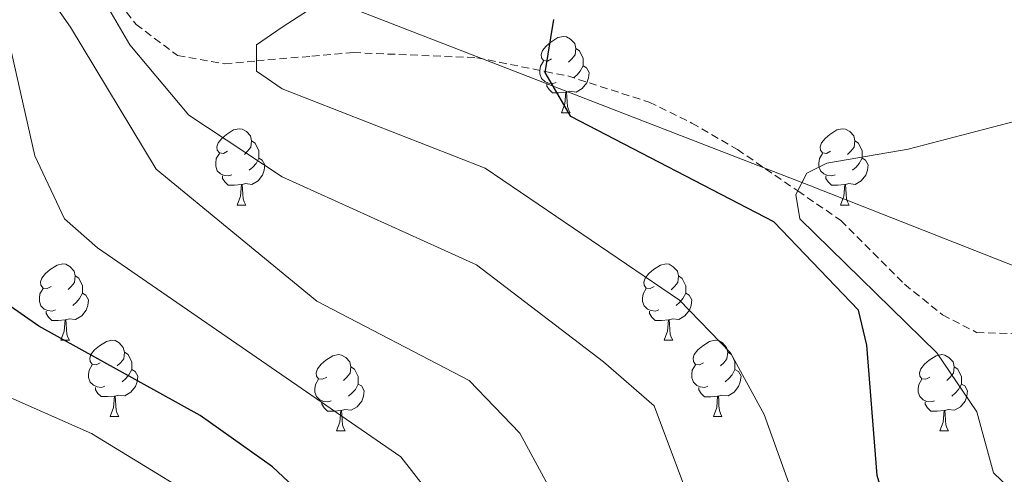
# Model space of a CAD drawing. Units: metres. Extents: x 585951 to 590444, y 4740143 to 4743170.
# Drawn here: x 588370 to 588500, y 4742686 to 4742746 of the extents above; entities that cross this region are included whole.
import ezdxf

# ---------------------------------------------------------------- set-up
doc = ezdxf.new("R2010")
doc.units = ezdxf.units.M
doc.header["$MEASUREMENT"] = 0
doc.linetypes.add('TRAZOSX2', pattern=[1.5, 1, -0.5])
for name, color, linetype, lineweight in [('Level 1', 19, 'Continuous', 0), ('Level 11', 142, 'TRAZOSX2', 13), ('Level 36', 19, 'Continuous', 40), ('Level 4', 36, 'Continuous', 30), ('Level 5', 36, 'Continuous', 0)]:
    doc.layers.add(name, color=color, linetype=linetype, lineweight=lineweight)

msp = doc.modelspace()

# ---------------------------------------------------------------- linework, layer by layer
at = {"layer": 'Level 1', "color": 19, "linetype": 'Continuous', "lineweight": 0, "ltscale": 0.5}
msp.add_polyline3d([(588080.3, 4742875.29, 1032.2), (588089.63, 4742871.98, 1030.63), (588267.4, 4742804.13, 978.34), (588474.42, 4742723.91, 944.85), (588596.85, 4742675.75, 933.16), (588771.53, 4742597.52, 930.68)], dxfattribs=at)
at = {"layer": 'Level 11', "color": 142, "linetype": 'TRAZOSX2', "lineweight": 13}
msp.add_polyline3d([(588370.77, 4742764.59, 957.62), (588385.76, 4742745.14, 956.43), (588391.21, 4742741.03, 956.1), (588397.39, 4742739.97, 955.45), (588401.61, 4742740.34, 955.01), (588408.86, 4742740.96, 954.19), (588414.32, 4742741.43, 953.5), (588430.57, 4742740.76, 951.28), (588439.59, 4742738.94, 950.01), (588442.51, 4742738.36, 949.61), (588453.23, 4742734.92, 948.09), (588458.84, 4742732.16, 947.24), (588464.82, 4742728.69, 946.31), (588472.77, 4742723.24, 945.01), (588478.41, 4742719.37, 944.1), (588486.82, 4742710.96, 942.55), (588491.81, 4742706.94, 941.72), (588496.28, 4742704.63, 941.06), (588504.3, 4742704.36, 940.01)], dxfattribs=at)
at = {"layer": 'Level 36', "color": 92, "linetype": 'Continuous', "lineweight": 0}
for points in [[(588440.4, 4742740.59, 0.01), (588439.87, 4742740.32, 0.01), (588439.34, 4742740.38, 0.01), (588439.08, 4742740.75, 0.01), (588439.02, 4742741.17, 0.01), (588439.18, 4742741.69, 0.01), (588439.66, 4742742.29, 0.01), (588440.3, 4742742.82, 0.01), (588441.2, 4742743.4, 0.01), (588441.94, 4742743.56, 0.01), (588442.37, 4742743.51, 0.01), (588442.9, 4742743.19, 0.01), (588443.43, 4742742.61, 0.01), (588443.59, 4742741.97, 0.01), (588443.48, 4742741.12, 0.01), (588443.05, 4742740.59, 0.01), (588442.63, 4742740.16, 0.01)], [(588443.59, 4742741.97, 0.01), (588444.06, 4742741.65, 0.01), (588444.38, 4742741.01, 0.01), (588444.54, 4742740.69, 0.01), (588444.54, 4742740.11, 0.01), (588444.54, 4742739.69, 0.01), (588444.17, 4742739, 0.01), (588443.75, 4742738.52, 0.01), (588443.27, 4742738.1, 0.01)], [(588440.99, 4742737.51, 0.01), (588440.56, 4742737.35, 0.01), (588439.98, 4742737.41, 0.01), (588439.5, 4742737.62, 0.01), (588439.08, 4742738.04, 0.01), (588438.86, 4742738.63, 0.01), (588438.86, 4742739.05, 0.01), (588438.92, 4742739.63, 0.01), (588439.34, 4742740.32, 0.01)], [(588444.54, 4742739.69, 0.01), (588444.99, 4742739.44, 0.01), (588445.34, 4742738.82, 0.01), (588445.23, 4742738.1, 0.01), (588445.02, 4742737.46, 0.01), (588444.43, 4742736.72, 0.01), (588443.64, 4742736.24, 0.01), (588442.79, 4742736.34, 0.01), (588442.36, 4742736.21, 0.01)], [(588442.25, 4742736.21, 0.01), (588441.36, 4742736.13, 0.01), (588440.51, 4742736.13, 0.01), (588440.09, 4742736.56, 0.01), (588439.77, 4742737.03, 0.01), (588439.77, 4742737.35, 0.01)], [(588441.7, 4742733.53, 0.01), (588442.14, 4742734.69, 0.01), (588442.25, 4742736.21, 0.01), (588442.36, 4742736.21, 0.01), (588442.39, 4742735.63, 0.01), (588442.43, 4742734.94, 0.01), (588442.5, 4742734.33, 0.01), (588442.61, 4742733.93, 0.01), (588442.83, 4742733.53, 0.01)], [(588441.7, 4742733.53, 0.01), (588442.83, 4742733.53, 0.01)], [(588397.77, 4742728.45, 0.01), (588397.24, 4742728.18, 0.01), (588396.71, 4742728.24, 0.01), (588396.44, 4742728.61, 0.01), (588396.39, 4742729.03, 0.01), (588396.55, 4742729.55, 0.01), (588397.03, 4742730.15, 0.01), (588397.66, 4742730.68, 0.01), (588398.56, 4742731.26, 0.01), (588399.31, 4742731.42, 0.01), (588399.73, 4742731.37, 0.01), (588400.26, 4742731.05, 0.01), (588400.79, 4742730.47, 0.01), (588400.95, 4742729.83, 0.01), (588400.84, 4742728.98, 0.01), (588400.42, 4742728.45, 0.01), (588400, 4742728.02, 0.01)], [(588477.09, 4742728.45, 0.01), (588476.56, 4742728.18, 0.01), (588476.03, 4742728.24, 0.01), (588475.77, 4742728.61, 0.01), (588475.71, 4742729.03, 0.01), (588475.87, 4742729.55, 0.01), (588476.35, 4742730.15, 0.01), (588476.99, 4742730.68, 0.01), (588477.89, 4742731.26, 0.01), (588478.63, 4742731.42, 0.01), (588479.06, 4742731.37, 0.01), (588479.59, 4742731.05, 0.01), (588480.12, 4742730.47, 0.01), (588480.28, 4742729.83, 0.01), (588480.17, 4742728.98, 0.01), (588479.74, 4742728.45, 0.01), (588479.32, 4742728.02, 0.01)], [(588400.95, 4742729.83, 0.01), (588401.43, 4742729.51, 0.01), (588401.74, 4742728.87, 0.01), (588401.9, 4742728.55, 0.01), (588401.9, 4742727.97, 0.01), (588401.9, 4742727.55, 0.01), (588401.53, 4742726.86, 0.01), (588401.11, 4742726.38, 0.01), (588400.63, 4742725.96, 0.01)], [(588480.28, 4742729.83, 0.01), (588480.75, 4742729.51, 0.01), (588481.07, 4742728.87, 0.01), (588481.23, 4742728.55, 0.01), (588481.23, 4742727.97, 0.01), (588481.23, 4742727.55, 0.01), (588480.86, 4742726.86, 0.01), (588480.44, 4742726.38, 0.01), (588479.96, 4742725.96, 0.01)], [(588398.35, 4742725.37, 0.01), (588397.93, 4742725.21, 0.01), (588397.34, 4742725.27, 0.01), (588396.87, 4742725.48, 0.01), (588396.44, 4742725.9, 0.01), (588396.23, 4742726.49, 0.01), (588396.23, 4742726.91, 0.01), (588396.28, 4742727.49, 0.01), (588396.71, 4742728.18, 0.01)], [(588401.9, 4742727.55, 0.01), (588402.36, 4742727.3, 0.01), (588402.7, 4742726.68, 0.01), (588402.59, 4742725.96, 0.01), (588402.38, 4742725.32, 0.01), (588401.8, 4742724.58, 0.01), (588401, 4742724.1, 0.01), (588400.15, 4742724.2, 0.01), (588399.72, 4742724.07, 0.01)], [(588477.68, 4742725.37, 0.01), (588477.25, 4742725.21, 0.01), (588476.67, 4742725.27, 0.01), (588476.19, 4742725.48, 0.01), (588475.77, 4742725.9, 0.01), (588475.55, 4742726.49, 0.01), (588475.55, 4742726.91, 0.01), (588475.61, 4742727.49, 0.01), (588476.03, 4742728.18, 0.01)], [(588481.23, 4742727.55, 0.01), (588481.68, 4742727.3, 0.01), (588482.03, 4742726.68, 0.01), (588481.92, 4742725.96, 0.01), (588481.71, 4742725.32, 0.01), (588481.12, 4742724.58, 0.01), (588480.33, 4742724.1, 0.01), (588479.48, 4742724.2, 0.01), (588479.05, 4742724.07, 0.01)], [(588399.61, 4742724.07, 0.01), (588398.72, 4742723.99, 0.01), (588397.88, 4742723.99, 0.01), (588397.45, 4742724.42, 0.01), (588397.13, 4742724.89, 0.01), (588397.13, 4742725.21, 0.01)], [(588478.94, 4742724.07, 0.01), (588478.05, 4742723.99, 0.01), (588477.2, 4742723.99, 0.01), (588476.78, 4742724.42, 0.01), (588476.46, 4742724.89, 0.01), (588476.46, 4742725.21, 0.01)], [(588399.07, 4742721.39, 0.01), (588399.5, 4742722.55, 0.01), (588399.61, 4742724.07, 0.01), (588399.72, 4742724.07, 0.01), (588399.76, 4742723.49, 0.01), (588399.79, 4742722.8, 0.01), (588399.86, 4742722.19, 0.01), (588399.98, 4742721.79, 0.01), (588400.19, 4742721.39, 0.01)], [(588478.39, 4742721.39, 0.01), (588478.83, 4742722.55, 0.01), (588478.94, 4742724.07, 0.01), (588479.05, 4742724.07, 0.01), (588479.08, 4742723.49, 0.01), (588479.12, 4742722.8, 0.01), (588479.19, 4742722.19, 0.01), (588479.3, 4742721.79, 0.01), (588479.52, 4742721.39, 0.01)], [(588399.07, 4742721.39, 0.01), (588400.19, 4742721.39, 0.01)], [(588478.39, 4742721.39, 0.01), (588479.52, 4742721.39, 0.01)], [(588374.58, 4742710.68, 0.01), (588374.05, 4742710.42, 0.01), (588373.52, 4742710.47, 0.01), (588373.25, 4742710.84, 0.01), (588373.2, 4742711.27, 0.01), (588373.36, 4742711.79, 0.01), (588373.84, 4742712.38, 0.01), (588374.47, 4742712.91, 0.01), (588375.37, 4742713.5, 0.01), (588376.12, 4742713.66, 0.01), (588376.54, 4742713.6, 0.01), (588377.07, 4742713.29, 0.01), (588377.6, 4742712.7, 0.01), (588377.76, 4742712.06, 0.01), (588377.65, 4742711.21, 0.01), (588377.23, 4742710.68, 0.01), (588376.81, 4742710.26, 0.01)], [(588453.9, 4742710.68, 0.01), (588453.37, 4742710.41, 0.01), (588452.84, 4742710.47, 0.01), (588452.58, 4742710.84, 0.01), (588452.52, 4742711.26, 0.01), (588452.68, 4742711.78, 0.01), (588453.16, 4742712.38, 0.01), (588453.8, 4742712.91, 0.01), (588454.7, 4742713.49, 0.01), (588455.44, 4742713.65, 0.01), (588455.87, 4742713.6, 0.01), (588456.4, 4742713.28, 0.01), (588456.93, 4742712.7, 0.01), (588457.09, 4742712.06, 0.01), (588456.98, 4742711.21, 0.01), (588456.55, 4742710.68, 0.01), (588456.13, 4742710.25, 0.01)], [(588377.76, 4742712.06, 0.01), (588378.24, 4742711.75, 0.01), (588378.55, 4742711.11, 0.01), (588378.71, 4742710.79, 0.01), (588378.71, 4742710.21, 0.01), (588378.71, 4742709.78, 0.01), (588378.34, 4742709.09, 0.01), (588377.92, 4742708.61, 0.01), (588377.44, 4742708.19, 0.01)], [(588457.09, 4742712.06, 0.01), (588457.56, 4742711.74, 0.01), (588457.88, 4742711.1, 0.01), (588458.04, 4742710.78, 0.01), (588458.04, 4742710.2, 0.01), (588458.04, 4742709.78, 0.01), (588457.67, 4742709.09, 0.01), (588457.25, 4742708.61, 0.01), (588456.77, 4742708.19, 0.01)], [(588375.16, 4742707.6, 0.01), (588374.74, 4742707.44, 0.01), (588374.15, 4742707.5, 0.01), (588373.68, 4742707.71, 0.01), (588373.25, 4742708.14, 0.01), (588373.04, 4742708.72, 0.01), (588373.04, 4742709.14, 0.01), (588373.09, 4742709.73, 0.01), (588373.52, 4742710.42, 0.01)], [(588454.49, 4742707.6, 0.01), (588454.06, 4742707.44, 0.01), (588453.48, 4742707.5, 0.01), (588453, 4742707.71, 0.01), (588452.58, 4742708.13, 0.01), (588452.36, 4742708.72, 0.01), (588452.36, 4742709.14, 0.01), (588452.42, 4742709.72, 0.01), (588452.84, 4742710.41, 0.01)], [(588378.71, 4742709.78, 0.01), (588379.17, 4742709.53, 0.01), (588379.51, 4742708.92, 0.01), (588379.4, 4742708.19, 0.01), (588379.19, 4742707.55, 0.01), (588378.61, 4742706.81, 0.01), (588377.81, 4742706.33, 0.01), (588376.96, 4742706.44, 0.01), (588376.53, 4742706.31, 0.01)], [(588458.04, 4742709.78, 0.01), (588458.49, 4742709.53, 0.01), (588458.84, 4742708.91, 0.01), (588458.73, 4742708.19, 0.01), (588458.52, 4742707.55, 0.01), (588457.93, 4742706.81, 0.01), (588457.14, 4742706.33, 0.01), (588456.29, 4742706.43, 0.01), (588455.86, 4742706.3, 0.01)], [(588376.42, 4742706.31, 0.01), (588375.53, 4742706.22, 0.01), (588374.69, 4742706.22, 0.01), (588374.26, 4742706.65, 0.01), (588373.94, 4742707.13, 0.01), (588373.94, 4742707.44, 0.01)], [(588375.88, 4742703.62, 0.01), (588376.31, 4742704.78, 0.01), (588376.42, 4742706.31, 0.01), (588376.53, 4742706.31, 0.01), (588376.57, 4742705.72, 0.01), (588376.6, 4742705.04, 0.01), (588376.67, 4742704.42, 0.01), (588376.79, 4742704.02, 0.01), (588377, 4742703.62, 0.01)], [(588455.75, 4742706.3, 0.01), (588454.86, 4742706.22, 0.01), (588454.01, 4742706.22, 0.01), (588453.59, 4742706.65, 0.01), (588453.27, 4742707.12, 0.01), (588453.27, 4742707.44, 0.01)], [(588455.2, 4742703.62, 0.01), (588455.64, 4742704.78, 0.01), (588455.75, 4742706.3, 0.01), (588455.86, 4742706.3, 0.01), (588455.89, 4742705.72, 0.01), (588455.93, 4742705.03, 0.01), (588456, 4742704.42, 0.01), (588456.11, 4742704.02, 0.01), (588456.33, 4742703.62, 0.01)], [(588375.88, 4742703.62, 0.01), (588377, 4742703.62, 0.01)], [(588381.05, 4742700.65, 0.01), (588380.52, 4742700.38, 0.01), (588379.99, 4742700.44, 0.01), (588379.73, 4742700.81, 0.01), (588379.67, 4742701.23, 0.01), (588379.83, 4742701.75, 0.01), (588380.31, 4742702.35, 0.01), (588380.95, 4742702.87, 0.01), (588381.85, 4742703.46, 0.01), (588382.59, 4742703.62, 0.01), (588383.02, 4742703.57, 0.01), (588383.55, 4742703.25, 0.01), (588384.08, 4742702.67, 0.01), (588384.24, 4742702.03, 0.01), (588384.13, 4742701.17, 0.01), (588383.7, 4742700.65, 0.01), (588383.28, 4742700.22, 0.01)], [(588455.2, 4742703.62, 0.01), (588456.33, 4742703.62, 0.01)], [(588460.38, 4742700.64, 0.01), (588459.85, 4742700.38, 0.01), (588459.32, 4742700.43, 0.01), (588459.05, 4742700.8, 0.01), (588459, 4742701.23, 0.01), (588459.16, 4742701.75, 0.01), (588459.64, 4742702.34, 0.01), (588460.27, 4742702.87, 0.01), (588461.17, 4742703.46, 0.01), (588461.92, 4742703.62, 0.01), (588462.34, 4742703.56, 0.01), (588462.87, 4742703.25, 0.01), (588463.4, 4742702.66, 0.01), (588463.56, 4742702.02, 0.01), (588463.45, 4742701.17, 0.01), (588463.03, 4742700.64, 0.01), (588462.61, 4742700.22, 0.01)], [(588384.24, 4742702.03, 0.01), (588384.71, 4742701.71, 0.01), (588385.03, 4742701.07, 0.01), (588385.19, 4742700.75, 0.01), (588385.19, 4742700.17, 0.01), (588385.19, 4742699.75, 0.01), (588384.82, 4742699.05, 0.01), (588384.4, 4742698.57, 0.01), (588383.92, 4742698.15, 0.01)], [(588410.82, 4742698.74, 0.01), (588410.29, 4742698.47, 0.01), (588409.76, 4742698.53, 0.01), (588409.5, 4742698.9, 0.01), (588409.44, 4742699.33, 0.01), (588409.6, 4742699.85, 0.01), (588410.08, 4742700.44, 0.01), (588410.72, 4742700.97, 0.01), (588411.62, 4742701.55, 0.01), (588412.36, 4742701.71, 0.01), (588412.79, 4742701.66, 0.01), (588413.32, 4742701.35, 0.01), (588413.85, 4742700.76, 0.01), (588414.01, 4742700.12, 0.01), (588413.9, 4742699.27, 0.01), (588413.47, 4742698.74, 0.01), (588413.05, 4742698.31, 0.01)], [(588463.56, 4742702.02, 0.01), (588464.04, 4742701.71, 0.01), (588464.35, 4742701.07, 0.01), (588464.51, 4742700.75, 0.01), (588464.51, 4742700.17, 0.01), (588464.51, 4742699.74, 0.01), (588464.14, 4742699.05, 0.01), (588463.72, 4742698.57, 0.01), (588463.24, 4742698.15, 0.01)], [(588490.15, 4742698.74, 0.01), (588489.62, 4742698.47, 0.01), (588489.09, 4742698.53, 0.01), (588488.83, 4742698.9, 0.01), (588488.77, 4742699.32, 0.01), (588488.93, 4742699.84, 0.01), (588489.41, 4742700.44, 0.01), (588490.05, 4742700.97, 0.01), (588490.95, 4742701.55, 0.01), (588491.69, 4742701.71, 0.01), (588492.12, 4742701.66, 0.01), (588492.65, 4742701.34, 0.01), (588493.18, 4742700.76, 0.01), (588493.34, 4742700.12, 0.01), (588493.23, 4742699.27, 0.01), (588492.8, 4742698.74, 0.01), (588492.38, 4742698.31, 0.01)], [(588381.64, 4742697.57, 0.01), (588381.21, 4742697.41, 0.01), (588380.63, 4742697.47, 0.01), (588380.15, 4742697.68, 0.01), (588379.73, 4742698.1, 0.01), (588379.51, 4742698.69, 0.01), (588379.51, 4742699.11, 0.01), (588379.57, 4742699.69, 0.01), (588379.99, 4742700.38, 0.01)], [(588385.19, 4742699.75, 0.01), (588385.64, 4742699.49, 0.01), (588385.99, 4742698.88, 0.01), (588385.88, 4742698.15, 0.01), (588385.67, 4742697.51, 0.01), (588385.08, 4742696.77, 0.01), (588384.29, 4742696.29, 0.01), (588383.44, 4742696.4, 0.01), (588383.01, 4742696.27, 0.01)], [(588414.01, 4742700.12, 0.01), (588414.48, 4742699.81, 0.01), (588414.8, 4742699.17, 0.01), (588414.96, 4742698.85, 0.01), (588414.96, 4742698.27, 0.01), (588414.96, 4742697.84, 0.01), (588414.59, 4742697.15, 0.01), (588414.17, 4742696.67, 0.01), (588413.69, 4742696.25, 0.01)], [(588460.96, 4742697.56, 0.01), (588460.54, 4742697.4, 0.01), (588459.95, 4742697.46, 0.01), (588459.48, 4742697.67, 0.01), (588459.05, 4742698.1, 0.01), (588458.84, 4742698.68, 0.01), (588458.84, 4742699.1, 0.01), (588458.89, 4742699.69, 0.01), (588459.32, 4742700.38, 0.01)], [(588464.51, 4742699.74, 0.01), (588464.97, 4742699.49, 0.01), (588465.31, 4742698.88, 0.01), (588465.2, 4742698.15, 0.01), (588464.99, 4742697.51, 0.01), (588464.41, 4742696.77, 0.01), (588463.61, 4742696.29, 0.01), (588462.76, 4742696.4, 0.01), (588462.33, 4742696.27, 0.01)], [(588493.34, 4742700.12, 0.01), (588493.81, 4742699.8, 0.01), (588494.13, 4742699.16, 0.01), (588494.29, 4742698.84, 0.01), (588494.29, 4742698.26, 0.01), (588494.29, 4742697.84, 0.01), (588493.92, 4742697.15, 0.01), (588493.5, 4742696.67, 0.01), (588493.02, 4742696.25, 0.01)], [(588411.41, 4742695.66, 0.01), (588410.98, 4742695.5, 0.01), (588410.4, 4742695.56, 0.01), (588409.92, 4742695.77, 0.01), (588409.5, 4742696.19, 0.01), (588409.28, 4742696.78, 0.01), (588409.28, 4742697.2, 0.01), (588409.34, 4742697.79, 0.01), (588409.76, 4742698.47, 0.01)], [(588490.74, 4742695.66, 0.01), (588490.31, 4742695.5, 0.01), (588489.73, 4742695.56, 0.01), (588489.25, 4742695.77, 0.01), (588488.83, 4742696.19, 0.01), (588488.61, 4742696.78, 0.01), (588488.61, 4742697.2, 0.01), (588488.67, 4742697.78, 0.01), (588489.09, 4742698.47, 0.01)], [(588382.9, 4742696.27, 0.01), (588382.01, 4742696.19, 0.01), (588381.16, 4742696.19, 0.01), (588380.74, 4742696.62, 0.01), (588380.42, 4742697.09, 0.01), (588380.42, 4742697.41, 0.01)], [(588414.96, 4742697.84, 0.01), (588415.41, 4742697.59, 0.01), (588415.76, 4742696.97, 0.01), (588415.65, 4742696.25, 0.01), (588415.44, 4742695.61, 0.01), (588414.85, 4742694.87, 0.01), (588414.06, 4742694.39, 0.01), (588413.21, 4742694.49, 0.01), (588412.78, 4742694.37, 0.01)], [(588462.22, 4742696.27, 0.01), (588461.33, 4742696.18, 0.01), (588460.49, 4742696.18, 0.01), (588460.06, 4742696.61, 0.01), (588459.74, 4742697.09, 0.01), (588459.74, 4742697.4, 0.01)], [(588494.29, 4742697.84, 0.01), (588494.74, 4742697.59, 0.01), (588495.09, 4742696.97, 0.01), (588494.98, 4742696.25, 0.01), (588494.77, 4742695.61, 0.01), (588494.18, 4742694.87, 0.01), (588493.39, 4742694.39, 0.01), (588492.54, 4742694.49, 0.01), (588492.11, 4742694.36, 0.01)], [(588382.35, 4742693.59, 0.01), (588382.79, 4742694.75, 0.01), (588382.9, 4742696.27, 0.01), (588383.01, 4742696.27, 0.01), (588383.04, 4742695.69, 0.01), (588383.08, 4742695, 0.01), (588383.15, 4742694.39, 0.01), (588383.26, 4742693.99, 0.01), (588383.48, 4742693.59, 0.01)], [(588461.68, 4742693.58, 0.01), (588462.11, 4742694.74, 0.01), (588462.22, 4742696.27, 0.01), (588462.33, 4742696.27, 0.01), (588462.37, 4742695.68, 0.01), (588462.4, 4742695, 0.01), (588462.47, 4742694.38, 0.01), (588462.59, 4742693.98, 0.01), (588462.8, 4742693.58, 0.01)], [(588412.67, 4742694.37, 0.01), (588411.78, 4742694.28, 0.01), (588410.93, 4742694.28, 0.01), (588410.51, 4742694.71, 0.01), (588410.19, 4742695.19, 0.01), (588410.19, 4742695.5, 0.01)], [(588492, 4742694.36, 0.01), (588491.11, 4742694.28, 0.01), (588490.26, 4742694.28, 0.01), (588489.84, 4742694.71, 0.01), (588489.52, 4742695.18, 0.01), (588489.52, 4742695.5, 0.01)], [(588382.35, 4742693.59, 0.01), (588383.48, 4742693.59, 0.01)], [(588412.12, 4742691.68, 0.01), (588412.56, 4742692.84, 0.01), (588412.67, 4742694.37, 0.01), (588412.78, 4742694.37, 0.01), (588412.81, 4742693.78, 0.01), (588412.85, 4742693.09, 0.01), (588412.92, 4742692.48, 0.01), (588413.03, 4742692.08, 0.01), (588413.25, 4742691.68, 0.01)], [(588461.68, 4742693.58, 0.01), (588462.8, 4742693.58, 0.01)], [(588491.45, 4742691.68, 0.01), (588491.89, 4742692.84, 0.01), (588492, 4742694.36, 0.01), (588492.11, 4742694.36, 0.01), (588492.14, 4742693.78, 0.01), (588492.18, 4742693.09, 0.01), (588492.25, 4742692.48, 0.01), (588492.36, 4742692.08, 0.01), (588492.58, 4742691.68, 0.01)], [(588412.12, 4742691.68, 0.01), (588413.25, 4742691.68, 0.01)], [(588491.45, 4742691.68, 0.01), (588492.58, 4742691.68, 0.01)]]:
    msp.add_polyline3d(points, dxfattribs=at)
at = {"layer": 'Level 4', "color": 36, "linetype": 'Continuous', "lineweight": 30}
for points in [[(588705.75, 4742480.51, 975.01), (588676.46, 4742507.16, 975.01), (588653.67, 4742523.15, 975.01), (588594.89, 4742567.39, 975.01), (588577.81, 4742578.94, 975.01), (588548.89, 4742595.24, 975.01), (588510.21, 4742613.88, 975.01), (588453.7, 4742638.12, 975.01), (588431.56, 4742646.14, 975.01), (588427.56, 4742650.31, 975.01), (588422.13, 4742663.71, 975.01), (588408.66, 4742682.31, 975.01), (588403.69, 4742686.96, 975.01), (588394.17, 4742693.69, 975.01), (588372.99, 4742705.44, 975.01), (588368.76, 4742708.38, 975.01), (588364.29, 4742713.06, 975.01), (588360.44, 4742723.38, 975.01), (588359.16, 4742742.49, 975.01), (588357.65, 4742752.65, 975.01)], [(588696.98, 4742579.45, 950.01), (588666.86, 4742603, 950.01), (588632.69, 4742624.46, 950.01), (588622.47, 4742629.55, 950.01), (588609.83, 4742634.19, 950.01), (588581.08, 4742641.51, 950.01), (588561.98, 4742647.29, 950.01), (588524.39, 4742662.03, 950.01), (588495.57, 4742671.57, 950.01), (588487.42, 4742676.17, 950.01), (588484.78, 4742680.49, 950.01), (588483.21, 4742685.82, 950.01), (588481.85, 4742702.95, 950.01), (588480.74, 4742707.58, 950.01), (588469.61, 4742719.16, 950.01), (588442.91, 4742733.05, 950.01), (588439.57, 4742738.83, 950.01), (588440.69, 4742745.78, 950.01)]]:
    msp.add_polyline3d(points, dxfattribs=at)
at = {"layer": 'Level 5', "color": 36, "linetype": 'Continuous', "lineweight": 0}
for points in [[(588699.2, 4742525.6, 965.01), (588670.99, 4742545.67, 965.01), (588640.45, 4742569, 965.01), (588610.01, 4742590.22, 965.01), (588590.62, 4742601.04, 965.01), (588475.46, 4742649.79, 965.01), (588455.04, 4742660.99, 965.01), (588450.56, 4742664.9, 965.01), (588436.24, 4742691.38, 965.01), (588429.56, 4742698.32, 965.01), (588409.54, 4742708.74, 965.01), (588388.4, 4742726.1, 965.01), (588377.13, 4742744.77, 965.01), (588368.23, 4742757.5, 965.01)], [(588689.68, 4742514.69, 970.01), (588602.45, 4742578.8, 970.01), (588584.21, 4742589.99, 970.01), (588558.81, 4742602.53, 970.01), (588513.98, 4742623.15, 970.01), (588476.78, 4742638.5, 970.01), (588445.65, 4742652.71, 970.01), (588438.69, 4742657.41, 970.01), (588433.49, 4742669.98, 970.01), (588428.49, 4742678.1, 970.01), (588420.58, 4742688.29, 970.01), (588380.69, 4742715.77, 970.01), (588376.34, 4742719.58, 970.01), (588372.43, 4742727.84, 970.01), (588368.77, 4742744.14, 970.01), (588364.13, 4742755.58, 970.01)], [(588718.25, 4742547.4, 955.01), (588688.32, 4742568.19, 955.01), (588658.05, 4742591.67, 955.01), (588625.13, 4742613.04, 955.01), (588615.19, 4742618.31, 955.01), (588603.43, 4742623.14, 955.01), (588557.03, 4742638, 955.01), (588520.36, 4742652.91, 955.01), (588490.87, 4742663.3, 955.01), (588482.82, 4742668.37, 955.01), (588475.03, 4742675.32, 955.01), (588468.36, 4742693.84, 955.01), (588463.91, 4742701.94, 955.01), (588457.23, 4742708.88, 955.01), (588431.65, 4742726.25, 955.01), (588404.95, 4742736.67, 955.01), (588401.61, 4742738.98, 955.01), (588401.61, 4742742.45, 955.01), (588404.95, 4742744.77, 955.01), (588413.85, 4742750.55, 955.01)], [(588723.72, 4742454.38, 980.01), (588671.07, 4742502.5, 980.01), (588620.06, 4742540.76, 980.01), (588592.35, 4742560.08, 980.01), (588574.67, 4742570.64, 980.01), (588545.63, 4742585.95, 980.01), (588435.94, 4742635.59, 980.01), (588424.76, 4742642.58, 980.01), (588420.61, 4742647.69, 980.01), (588415.8, 4742659.29, 980.01), (588406.75, 4742671.7, 980.01), (588399.38, 4742679.43, 980.01), (588379.89, 4742691.36, 980.01), (588367.35, 4742696.87, 980.01), (588360.17, 4742701.07, 980.01), (588356.83, 4742706.28, 980.01), (588352.61, 4742721.2, 980.01), (588349.83, 4742745.45, 980.01), (588347.02, 4742749.92, 980.01)], [(588708.73, 4742536.5, 960.01), (588679.66, 4742556.93, 960.01), (588649.25, 4742580.33, 960.01), (588617.57, 4742601.63, 960.01), (588597.02, 4742612.09, 960.01), (588552.08, 4742628.71, 960.01), (588516.33, 4742643.79, 960.01), (588486.17, 4742655.04, 960.01), (588466.13, 4742668.37, 960.01), (588461.68, 4742674.16, 960.01), (588453.9, 4742694.99, 960.01), (588447.22, 4742700.78, 960.01), (588430.53, 4742713.51, 960.01), (588404.95, 4742725.09, 960.01), (588392.71, 4742733.19, 960.01), (588384.92, 4742742.45, 960.01), (588381.58, 4742748.24, 960.01)], [(588709.29, 4742589.28, 945.01), (588679.32, 4742611.32, 945.01), (588639, 4742634.79, 945.01), (588632.24, 4742637.84, 945.01), (588612.27, 4742644.53, 945.01), (588589.27, 4742650.39, 945.01), (588581.71, 4742651.99, 945.01), (588544.27, 4742664.77, 945.01), (588525.35, 4742673.03, 945.01), (588504.83, 4742680.11, 945.01), (588498.49, 4742686.15, 945.01), (588496.32, 4742694.17, 945.01), (588491.04, 4742701.94, 945.01), (588473.03, 4742719.55, 945.01), (588472.53, 4742722.77, 945.01), (588473.95, 4742725.57, 945.01), (588476.6, 4742726.89, 945.01), (588487.3, 4742728.72, 945.01), (588504.4, 4742733.21, 945.01), (588540.26, 4742736.33, 945.01), (588559.11, 4742736.04, 945.01), (588583.35, 4742738.24, 945.01), (588642.86, 4742747.86, 945.01)]]:
    msp.add_polyline3d(points, dxfattribs=at)

doc.saveas('drawing.dxf')
